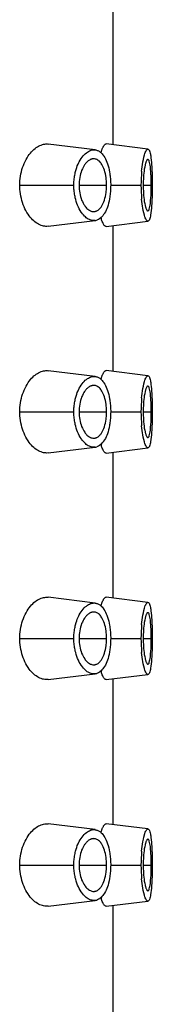
# Model space of a CAD drawing. Extents: x 9276 to 9936, y 24 to 491.
# Drawn here: x 9880 to 9883, y 443 to 467 of the extents above; entities that cross this region are included whole.
import ezdxf

# ---------------------------------------------------------------- set-up
doc = ezdxf.new("R2010")
doc.units = 0
doc.header["$LTSCALE"] = 3
doc.layers.add('Layer 1', color=7, linetype='CONTINUOUS')

msp = doc.modelspace()

# ---------------------------------------------------------------- linework, layer by layer
at = {"layer": 'Layer 1'}
for points in [[(9882.233, 467.423), (9882.233, 463.923)], [(9879.98, 462.923), (9879.98, 462.973), (9879.984, 463.03), (9879.989, 463.086), (9879.997, 463.142), (9880.007, 463.197), (9880.019, 463.25), (9880.033, 463.303), (9880.049, 463.353), (9880.067, 463.403), (9880.087, 463.452), (9880.109, 463.499), (9880.132, 463.545), (9880.157, 463.589), (9880.185, 463.632), (9880.21, 463.669), (9880.238, 463.704), (9880.266, 463.736), (9880.293, 463.765), (9880.322, 463.792), (9880.35, 463.815), (9880.379, 463.837), (9880.409, 463.856), (9880.436, 463.871), (9880.466, 463.886), (9880.497, 463.898), (9880.527, 463.908), (9880.557, 463.915), (9880.585, 463.92), (9880.613, 463.923), (9880.639, 463.923), (9880.665, 463.921)], [(9881.801, 463.781), (9880.665, 463.921)], [(9881.946, 463.717), (9881.949, 463.728), (9881.954, 463.742), (9881.958, 463.755), (9881.959, 463.757), (9881.963, 463.77), (9881.967, 463.783), (9881.972, 463.796), (9881.977, 463.809), (9881.982, 463.821), (9881.988, 463.834), (9881.994, 463.847)], [(9881.994, 463.847), (9881.997, 463.853), (9882.002, 463.862), (9882.007, 463.872), (9882.013, 463.881), (9882.019, 463.89), (9882.026, 463.899), (9882.035, 463.908), (9882.043, 463.916), (9882.052, 463.92), (9882.06, 463.923), (9882.068, 463.923)], [(9883.081, 463.799), (9882.068, 463.923)], [(9881.323, 463.23), (9881.329, 463.256), (9881.343, 463.306), (9881.357, 463.352), (9881.372, 463.394), (9881.39, 463.435), (9881.409, 463.475), (9881.419, 463.493), (9881.441, 463.532), (9881.465, 463.569), (9881.489, 463.603), (9881.514, 463.634), (9881.54, 463.663), (9881.565, 463.687), (9881.591, 463.709), (9881.615, 463.728), (9881.64, 463.743), (9881.664, 463.756), (9881.688, 463.767), (9881.711, 463.774), (9881.734, 463.78), (9881.756, 463.783), (9881.779, 463.783), (9881.801, 463.781)], [(9881.801, 463.781), (9881.806, 463.781), (9881.823, 463.778), (9881.839, 463.774), (9881.855, 463.768), (9881.871, 463.762), (9881.886, 463.754), (9881.901, 463.745), (9881.915, 463.736), (9881.924, 463.728), (9881.938, 463.718), (9881.95, 463.706)], [(9881.95, 463.706), (9881.971, 463.686), (9881.991, 463.662), (9882.01, 463.635), (9882.016, 463.627), (9882.036, 463.595), (9882.055, 463.56), (9882.073, 463.523), (9882.089, 463.483), (9882.104, 463.441), (9882.119, 463.395), (9882.132, 463.344), (9882.132, 463.343), (9882.143, 463.292), (9882.153, 463.241)], [(9882.928, 463.262), (9882.933, 463.315), (9882.939, 463.371), (9882.948, 463.428), (9882.956, 463.485), (9882.958, 463.49), (9882.969, 463.547), (9882.982, 463.603), (9882.996, 463.657), (9882.997, 463.661), (9883.006, 463.693), (9883.016, 463.718), (9883.026, 463.742), (9883.039, 463.765), (9883.043, 463.772), (9883.052, 463.783), (9883.06, 463.791), (9883.067, 463.796), (9883.074, 463.799), (9883.081, 463.799)], [(9883.081, 463.799), (9883.089, 463.796), (9883.096, 463.793), (9883.102, 463.786), (9883.109, 463.776), (9883.115, 463.762), (9883.117, 463.758), (9883.127, 463.731), (9883.134, 463.704), (9883.141, 463.674), (9883.146, 463.648), (9883.147, 463.644), (9883.154, 463.589), (9883.16, 463.533), (9883.165, 463.477), (9883.17, 463.427), (9883.173, 463.371), (9883.176, 463.316), (9883.178, 463.26)], [(9881.548, 463.418), (9881.529, 463.388), (9881.51, 463.355), (9881.494, 463.321), (9881.477, 463.282), (9881.463, 463.241), (9881.449, 463.199), (9881.438, 463.155), (9881.429, 463.11), (9881.421, 463.062), (9881.416, 463.014), (9881.414, 462.964), (9881.413, 462.923)], [(9881.686, 463.544), (9881.682, 463.542), (9881.666, 463.533), (9881.65, 463.523), (9881.638, 463.514), (9881.623, 463.503), (9881.609, 463.49), (9881.595, 463.476), (9881.583, 463.463), (9881.57, 463.448), (9881.559, 463.433), (9881.548, 463.418)], [(9881.747, 463.562), (9881.741, 463.561), (9881.735, 463.56), (9881.728, 463.558), (9881.722, 463.557), (9881.716, 463.555), (9881.71, 463.553), (9881.704, 463.551), (9881.698, 463.549), (9881.692, 463.547), (9881.686, 463.544)], [(9881.966, 463.426), (9881.966, 463.427), (9881.952, 463.447), (9881.938, 463.466), (9881.923, 463.485), (9881.905, 463.502), (9881.886, 463.518), (9881.867, 463.532), (9881.847, 463.543), (9881.828, 463.552), (9881.809, 463.558), (9881.79, 463.562), (9881.772, 463.563)], [(9882.079, 462.923), (9882.078, 462.966), (9882.076, 463.017), (9882.071, 463.069), (9882.067, 463.103), (9882.06, 463.154), (9882.05, 463.201), (9882.04, 463.246), (9882.028, 463.287), (9882.014, 463.325), (9881.999, 463.361), (9881.983, 463.395), (9881.966, 463.426)], [(9883.012, 463.412), (9883.002, 463.365), (9883.002, 463.362), (9882.993, 463.313), (9882.986, 463.267), (9882.98, 463.218), (9882.976, 463.169), (9882.972, 463.12), (9882.969, 463.071), (9882.967, 463.021), (9882.967, 462.972), (9882.966, 462.923)], [(9883.077, 463.548), (9883.07, 463.545), (9883.063, 463.542), (9883.057, 463.535), (9883.051, 463.525), (9883.044, 463.51), (9883.044, 463.51), (9883.039, 463.498), (9883.033, 463.484), (9883.028, 463.469), (9883.023, 463.455), (9883.019, 463.441), (9883.016, 463.427), (9883.012, 463.412)], [(9883.16, 462.923), (9883.16, 462.973), (9883.159, 463.037), (9883.158, 463.101), (9883.155, 463.166), (9883.154, 463.178), (9883.15, 463.244), (9883.145, 463.309), (9883.139, 463.37), (9883.134, 463.407), (9883.129, 463.439), (9883.122, 463.471), (9883.112, 463.504), (9883.106, 463.52), (9883.1, 463.532), (9883.095, 463.54), (9883.089, 463.545), (9883.083, 463.547), (9883.077, 463.548)], [(9881.289, 462.923), (9881.289, 462.954), (9881.29, 462.985), (9881.291, 463.016), (9881.294, 463.047), (9881.297, 463.078), (9881.301, 463.108), (9881.305, 463.139), (9881.31, 463.169), (9881.316, 463.2), (9881.323, 463.23)], [(9882.153, 463.241), (9882.158, 463.21), (9882.162, 463.178), (9882.166, 463.147), (9882.17, 463.115), (9882.172, 463.083), (9882.175, 463.051), (9882.177, 463.019), (9882.178, 462.987), (9882.179, 462.955), (9882.179, 462.923)], [(9883.178, 463.26), (9883.179, 463.246), (9883.18, 463.212), (9883.181, 463.178), (9883.182, 463.159), (9883.183, 463.126), (9883.183, 463.091), (9883.184, 463.058), (9883.184, 463.024), (9883.184, 462.991), (9883.184, 462.957), (9883.184, 462.923)], [(9879.98, 462.923), (9881.289, 462.923)], [(9880.664, 461.925), (9880.638, 461.924), (9880.612, 461.924), (9880.584, 461.926), (9880.556, 461.931), (9880.527, 461.938), (9880.496, 461.948), (9880.466, 461.961), (9880.435, 461.975), (9880.407, 461.992), (9880.377, 462.011), (9880.347, 462.033), (9880.319, 462.057), (9880.291, 462.083), (9880.263, 462.113), (9880.235, 462.145), (9880.209, 462.18), (9880.182, 462.219), (9880.181, 462.22), (9880.154, 462.263), (9880.129, 462.307), (9880.105, 462.353), (9880.084, 462.4), (9880.064, 462.449), (9880.047, 462.5), (9880.031, 462.549), (9880.018, 462.602), (9880.005, 462.656), (9879.996, 462.711), (9879.988, 462.766), (9879.983, 462.822), (9879.98, 462.879), (9879.98, 462.923)], [(9881.323, 462.615), (9881.316, 462.645), (9881.311, 462.675), (9881.306, 462.706), (9881.301, 462.737), (9881.297, 462.768), (9881.294, 462.799), (9881.291, 462.83), (9881.29, 462.861), (9881.289, 462.892), (9881.289, 462.923)], [(9881.413, 462.923), (9882.079, 462.923)], [(9881.413, 462.923), (9881.414, 462.874), (9881.417, 462.825), (9881.423, 462.778), (9881.429, 462.735), (9881.439, 462.689), (9881.45, 462.645), (9881.463, 462.603), (9881.477, 462.563), (9881.494, 462.526), (9881.511, 462.49), (9881.53, 462.457), (9881.55, 462.427)], [(9881.967, 462.421), (9881.983, 462.451), (9881.998, 462.483), (9882.013, 462.52), (9882.013, 462.52), (9882.028, 462.561), (9882.041, 462.604), (9882.052, 462.65), (9882.06, 462.698), (9882.068, 462.748), (9882.071, 462.767), (9882.075, 462.819), (9882.078, 462.871), (9882.079, 462.923)], [(9882.179, 462.923), (9882.178, 462.891), (9882.178, 462.859), (9882.177, 462.826), (9882.175, 462.794), (9882.172, 462.762), (9882.17, 462.73), (9882.166, 462.698), (9882.162, 462.666), (9882.158, 462.635), (9882.153, 462.603)], [(9882.179, 462.923), (9882.912, 462.923)], [(9882.966, 462.923), (9883.16, 462.923)], [(9882.966, 462.923), (9882.967, 462.882), (9882.967, 462.832), (9882.969, 462.783), (9882.969, 462.775), (9882.972, 462.726), (9882.976, 462.676), (9882.98, 462.627), (9882.986, 462.578), (9882.993, 462.53), (9883.002, 462.481), (9883.012, 462.433)], [(9883.077, 462.299), (9883.083, 462.299), (9883.089, 462.302), (9883.095, 462.306), (9883.1, 462.314), (9883.106, 462.326), (9883.112, 462.342), (9883.122, 462.375), (9883.129, 462.406), (9883.134, 462.439), (9883.139, 462.476), (9883.14, 462.488), (9883.146, 462.55), (9883.151, 462.615), (9883.155, 462.68), (9883.157, 462.731), (9883.159, 462.795), (9883.159, 462.859), (9883.16, 462.923)], [(9883.184, 462.923), (9883.184, 462.903), (9883.184, 462.87), (9883.184, 462.836), (9883.184, 462.802), (9883.184, 462.769), (9883.183, 462.735), (9883.182, 462.701), (9883.181, 462.668), (9883.181, 462.654), (9883.18, 462.62), (9883.178, 462.586)], [(9881.8, 462.064), (9881.779, 462.063), (9881.756, 462.064), (9881.733, 462.067), (9881.709, 462.073), (9881.684, 462.08), (9881.663, 462.089), (9881.638, 462.101), (9881.614, 462.116), (9881.59, 462.133), (9881.567, 462.153), (9881.543, 462.175), (9881.52, 462.201), (9881.496, 462.229), (9881.473, 462.262), (9881.466, 462.272), (9881.442, 462.31), (9881.42, 462.35), (9881.399, 462.392), (9881.38, 462.435), (9881.363, 462.481), (9881.346, 462.529), (9881.333, 462.579), (9881.323, 462.615)], [(9881.55, 462.427), (9881.563, 462.407), (9881.579, 462.388), (9881.596, 462.369), (9881.606, 462.359), (9881.625, 462.342), (9881.645, 462.327), (9881.666, 462.313), (9881.687, 462.302), (9881.707, 462.294), (9881.727, 462.288), (9881.747, 462.284)], [(9881.84, 462.299), (9881.843, 462.3), (9881.859, 462.309), (9881.874, 462.318), (9881.886, 462.326), (9881.899, 462.338), (9881.912, 462.35), (9881.924, 462.363), (9881.936, 462.377), (9881.947, 462.392), (9881.957, 462.406), (9881.967, 462.421)], [(9882.153, 462.603), (9882.151, 462.595), (9882.14, 462.536), (9882.128, 462.483), (9882.115, 462.436), (9882.1, 462.392), (9882.085, 462.351), (9882.068, 462.313), (9882.05, 462.277), (9882.031, 462.243), (9882.029, 462.239), (9882.008, 462.209), (9881.988, 462.182), (9881.967, 462.157), (9881.947, 462.137), (9881.925, 462.119), (9881.905, 462.104), (9881.884, 462.091), (9881.862, 462.081), (9881.841, 462.073)], [(9883.081, 462.048), (9883.074, 462.048), (9883.067, 462.05), (9883.06, 462.055), (9883.052, 462.063), (9883.043, 462.074), (9883.039, 462.081), (9883.026, 462.104), (9883.016, 462.128), (9883.006, 462.154), (9882.997, 462.185), (9882.996, 462.189), (9882.994, 462.194), (9882.98, 462.248), (9882.968, 462.305), (9882.956, 462.362), (9882.948, 462.415), (9882.94, 462.471), (9882.933, 462.528), (9882.928, 462.585)], [(9883.012, 462.433), (9883.015, 462.421), (9883.019, 462.407), (9883.022, 462.393), (9883.027, 462.379), (9883.032, 462.365), (9883.038, 462.35), (9883.044, 462.335), (9883.051, 462.322), (9883.057, 462.312), (9883.063, 462.305), (9883.07, 462.301), (9883.077, 462.299)], [(9883.178, 462.586), (9883.177, 462.536), (9883.173, 462.48), (9883.17, 462.425), (9883.165, 462.369), (9883.165, 462.364), (9883.16, 462.308), (9883.153, 462.253), (9883.146, 462.198), (9883.141, 462.172), (9883.134, 462.142), (9883.127, 462.115), (9883.117, 462.089), (9883.115, 462.084), (9883.109, 462.07), (9883.102, 462.061), (9883.096, 462.054), (9883.089, 462.05), (9883.081, 462.048)], [(9881.747, 462.284), (9881.756, 462.284), (9881.766, 462.283), (9881.775, 462.284), (9881.785, 462.284), (9881.794, 462.285), (9881.804, 462.287), (9881.813, 462.289), (9881.823, 462.292), (9881.831, 462.295), (9881.84, 462.299)], [(9880.664, 461.925), (9881.8, 462.065)], [(9882.068, 461.923), (9882.06, 461.924), (9882.052, 461.926), (9882.043, 461.93), (9882.034, 461.937), (9882.024, 461.948), (9882.014, 461.963), (9882.008, 461.974), (9881.997, 461.992), (9881.986, 462.016), (9881.976, 462.039), (9881.967, 462.061), (9881.96, 462.083), (9881.953, 462.106), (9881.946, 462.129)], [(9882.068, 461.923), (9883.081, 462.048)], [(9882.233, 461.923), (9882.233, 458.423)], [(9879.98, 457.423), (9879.98, 457.474), (9879.984, 457.53), (9879.989, 457.586), (9879.997, 457.642), (9880.007, 457.696), (9880.019, 457.75), (9880.033, 457.803), (9880.049, 457.853), (9880.067, 457.903), (9880.087, 457.952), (9880.109, 457.999), (9880.132, 458.045), (9880.157, 458.089), (9880.185, 458.131), (9880.21, 458.169), (9880.238, 458.204), (9880.266, 458.236), (9880.293, 458.265), (9880.322, 458.292), (9880.35, 458.316), (9880.379, 458.337), (9880.409, 458.356), (9880.436, 458.371), (9880.466, 458.386), (9880.497, 458.398), (9880.527, 458.408), (9880.557, 458.415), (9880.585, 458.42), (9880.613, 458.423), (9880.639, 458.423), (9880.665, 458.421)], [(9881.801, 458.282), (9880.665, 458.421)], [(9881.946, 458.217), (9881.949, 458.229), (9881.954, 458.242), (9881.958, 458.255), (9881.959, 458.257), (9881.963, 458.27), (9881.967, 458.283), (9881.972, 458.296), (9881.977, 458.309), (9881.982, 458.321), (9881.988, 458.334), (9881.994, 458.347)], [(9881.994, 458.347), (9881.997, 458.353), (9882.002, 458.362), (9882.007, 458.372), (9882.013, 458.381), (9882.019, 458.39), (9882.026, 458.4), (9882.035, 458.408), (9882.043, 458.416), (9882.052, 458.42), (9882.06, 458.423), (9882.068, 458.423)], [(9883.081, 458.298), (9882.068, 458.423)], [(9881.323, 457.73), (9881.329, 457.756), (9881.343, 457.806), (9881.357, 457.851), (9881.372, 457.894), (9881.39, 457.935), (9881.409, 457.975), (9881.419, 457.993), (9881.441, 458.032), (9881.465, 458.069), (9881.489, 458.103), (9881.514, 458.134), (9881.54, 458.162), (9881.565, 458.187), (9881.591, 458.209), (9881.615, 458.228), (9881.64, 458.243), (9881.664, 458.256), (9881.688, 458.267), (9881.711, 458.274), (9881.734, 458.28), (9881.756, 458.283), (9881.779, 458.283), (9881.801, 458.282)], [(9881.801, 458.282), (9881.806, 458.281), (9881.823, 458.278), (9881.839, 458.274), (9881.855, 458.268), (9881.871, 458.261), (9881.886, 458.254), (9881.901, 458.245), (9881.915, 458.236), (9881.924, 458.229), (9881.938, 458.218), (9881.95, 458.206)], [(9881.95, 458.206), (9881.971, 458.186), (9881.991, 458.162), (9882.01, 458.135), (9882.016, 458.127), (9882.036, 458.095), (9882.055, 458.06), (9882.073, 458.023), (9882.089, 457.984), (9882.104, 457.941), (9882.119, 457.895), (9882.132, 457.844), (9882.132, 457.842), (9882.143, 457.792), (9882.153, 457.741)], [(9882.928, 457.761), (9882.933, 457.814), (9882.939, 457.871), (9882.948, 457.928), (9882.956, 457.985), (9882.958, 457.99), (9882.969, 458.047), (9882.982, 458.103), (9882.996, 458.157), (9882.997, 458.161), (9883.006, 458.193), (9883.016, 458.218), (9883.026, 458.242), (9883.039, 458.265), (9883.043, 458.272), (9883.052, 458.283), (9883.06, 458.291), (9883.067, 458.296), (9883.074, 458.298), (9883.081, 458.298)], [(9883.081, 458.298), (9883.089, 458.297), (9883.096, 458.292), (9883.102, 458.286), (9883.109, 458.276), (9883.115, 458.262), (9883.117, 458.258), (9883.127, 458.231), (9883.134, 458.204), (9883.141, 458.174), (9883.146, 458.148), (9883.147, 458.143), (9883.154, 458.089), (9883.16, 458.034), (9883.165, 457.977), (9883.17, 457.927), (9883.173, 457.871), (9883.176, 457.816), (9883.178, 457.76)], [(9881.548, 457.918), (9881.529, 457.888), (9881.51, 457.855), (9881.494, 457.821), (9881.477, 457.782), (9881.463, 457.742), (9881.449, 457.699), (9881.438, 457.655), (9881.429, 457.609), (9881.421, 457.562), (9881.416, 457.514), (9881.414, 457.464), (9881.413, 457.423)], [(9881.686, 458.044), (9881.682, 458.042), (9881.666, 458.033), (9881.65, 458.023), (9881.638, 458.015), (9881.623, 458.003), (9881.609, 457.99), (9881.595, 457.977), (9881.583, 457.963), (9881.57, 457.948), (9881.559, 457.933), (9881.548, 457.918)], [(9881.747, 458.062), (9881.741, 458.061), (9881.735, 458.06), (9881.728, 458.059), (9881.722, 458.057), (9881.716, 458.055), (9881.71, 458.053), (9881.704, 458.051), (9881.698, 458.049), (9881.692, 458.047), (9881.686, 458.044)], [(9881.966, 457.926), (9881.966, 457.926), (9881.952, 457.947), (9881.938, 457.966), (9881.923, 457.985), (9881.905, 458.002), (9881.886, 458.018), (9881.867, 458.031), (9881.847, 458.043), (9881.828, 458.052), (9881.809, 458.058), (9881.79, 458.062), (9881.772, 458.063)], [(9882.079, 457.423), (9882.078, 457.466), (9882.076, 457.517), (9882.071, 457.569), (9882.067, 457.603), (9882.06, 457.654), (9882.05, 457.701), (9882.04, 457.746), (9882.028, 457.787), (9882.014, 457.825), (9881.999, 457.861), (9881.983, 457.895), (9881.966, 457.926)], [(9883.012, 457.912), (9883.002, 457.864), (9883.002, 457.862), (9882.993, 457.814), (9882.986, 457.767), (9882.98, 457.718), (9882.976, 457.669), (9882.972, 457.62), (9882.969, 457.571), (9882.967, 457.522), (9882.967, 457.472), (9882.966, 457.423)], [(9883.077, 458.047), (9883.07, 458.045), (9883.063, 458.041), (9883.057, 458.035), (9883.051, 458.025), (9883.044, 458.011), (9883.044, 458.01), (9883.039, 457.999), (9883.033, 457.984), (9883.028, 457.969), (9883.023, 457.955), (9883.019, 457.941), (9883.016, 457.926), (9883.012, 457.912)], [(9883.16, 457.423), (9883.16, 457.473), (9883.159, 457.537), (9883.158, 457.601), (9883.155, 457.665), (9883.154, 457.679), (9883.15, 457.744), (9883.145, 457.808), (9883.139, 457.87), (9883.134, 457.907), (9883.129, 457.939), (9883.122, 457.971), (9883.112, 458.004), (9883.106, 458.02), (9883.1, 458.032), (9883.095, 458.04), (9883.089, 458.044), (9883.083, 458.047), (9883.077, 458.047)], [(9881.289, 457.423), (9881.289, 457.454), (9881.29, 457.485), (9881.291, 457.516), (9881.294, 457.547), (9881.297, 457.578), (9881.301, 457.608), (9881.305, 457.639), (9881.31, 457.669), (9881.316, 457.7), (9881.323, 457.73)], [(9882.153, 457.741), (9882.158, 457.71), (9882.162, 457.678), (9882.166, 457.647), (9882.17, 457.615), (9882.172, 457.583), (9882.175, 457.551), (9882.177, 457.519), (9882.178, 457.487), (9882.179, 457.455), (9882.179, 457.423)], [(9883.178, 457.76), (9883.179, 457.746), (9883.18, 457.712), (9883.181, 457.679), (9883.182, 457.659), (9883.183, 457.625), (9883.183, 457.592), (9883.184, 457.558), (9883.184, 457.524), (9883.184, 457.491), (9883.184, 457.457), (9883.184, 457.423)], [(9879.98, 457.423), (9881.289, 457.423)], [(9880.664, 456.426), (9880.638, 456.423), (9880.612, 456.424), (9880.584, 456.426), (9880.556, 456.431), (9880.527, 456.438), (9880.496, 456.448), (9880.466, 456.461), (9880.435, 456.475), (9880.407, 456.492), (9880.377, 456.511), (9880.347, 456.533), (9880.319, 456.557), (9880.291, 456.583), (9880.263, 456.613), (9880.235, 456.645), (9880.209, 456.68), (9880.182, 456.719), (9880.181, 456.72), (9880.154, 456.763), (9880.129, 456.807), (9880.105, 456.853), (9880.084, 456.901), (9880.064, 456.949), (9880.047, 457), (9880.031, 457.049), (9880.018, 457.102), (9880.005, 457.156), (9879.996, 457.211), (9879.988, 457.266), (9879.983, 457.322), (9879.98, 457.379), (9879.98, 457.423)], [(9881.323, 457.115), (9881.316, 457.145), (9881.311, 457.175), (9881.306, 457.206), (9881.301, 457.237), (9881.297, 457.268), (9881.294, 457.299), (9881.291, 457.33), (9881.29, 457.361), (9881.289, 457.392), (9881.289, 457.423)], [(9881.413, 457.423), (9882.079, 457.423)], [(9881.413, 457.423), (9881.414, 457.374), (9881.417, 457.325), (9881.423, 457.278), (9881.429, 457.235), (9881.439, 457.189), (9881.45, 457.145), (9881.463, 457.103), (9881.477, 457.063), (9881.494, 457.026), (9881.511, 456.99), (9881.53, 456.957), (9881.55, 456.926)], [(9881.967, 456.922), (9881.983, 456.951), (9881.998, 456.983), (9882.013, 457.02), (9882.013, 457.02), (9882.028, 457.061), (9882.041, 457.105), (9882.052, 457.15), (9882.06, 457.198), (9882.068, 457.248), (9882.071, 457.267), (9882.075, 457.319), (9882.078, 457.371), (9882.079, 457.423)], [(9882.179, 457.423), (9882.178, 457.391), (9882.178, 457.358), (9882.177, 457.326), (9882.175, 457.294), (9882.172, 457.262), (9882.17, 457.23), (9882.166, 457.198), (9882.162, 457.166), (9882.158, 457.134), (9882.153, 457.103)], [(9882.179, 457.423), (9882.912, 457.423)], [(9882.966, 457.423), (9883.16, 457.423)], [(9882.966, 457.423), (9882.967, 457.382), (9882.967, 457.333), (9882.969, 457.283), (9882.969, 457.275), (9882.972, 457.226), (9882.976, 457.177), (9882.98, 457.127), (9882.986, 457.078), (9882.993, 457.029), (9883.002, 456.981), (9883.012, 456.933)], [(9883.077, 456.799), (9883.083, 456.799), (9883.089, 456.802), (9883.095, 456.806), (9883.1, 456.814), (9883.106, 456.826), (9883.112, 456.843), (9883.122, 456.875), (9883.129, 456.906), (9883.134, 456.939), (9883.139, 456.976), (9883.14, 456.988), (9883.146, 457.051), (9883.151, 457.115), (9883.155, 457.18), (9883.157, 457.231), (9883.159, 457.296), (9883.159, 457.359), (9883.16, 457.423)], [(9883.184, 457.423), (9883.184, 457.404), (9883.184, 457.37), (9883.184, 457.336), (9883.184, 457.302), (9883.184, 457.268), (9883.183, 457.235), (9883.182, 457.201), (9883.181, 457.168), (9883.181, 457.153), (9883.18, 457.12), (9883.178, 457.086)], [(9881.8, 456.565), (9881.779, 456.563), (9881.756, 456.564), (9881.733, 456.567), (9881.709, 456.573), (9881.684, 456.58), (9881.663, 456.589), (9881.638, 456.601), (9881.614, 456.616), (9881.59, 456.633), (9881.567, 456.653), (9881.543, 456.675), (9881.52, 456.701), (9881.496, 456.73), (9881.473, 456.762), (9881.466, 456.772), (9881.442, 456.81), (9881.42, 456.85), (9881.399, 456.892), (9881.38, 456.936), (9881.363, 456.981), (9881.346, 457.029), (9881.333, 457.078), (9881.323, 457.115)], [(9881.55, 456.926), (9881.563, 456.907), (9881.579, 456.888), (9881.596, 456.869), (9881.606, 456.859), (9881.625, 456.843), (9881.645, 456.827), (9881.666, 456.813), (9881.687, 456.802), (9881.707, 456.794), (9881.727, 456.788), (9881.747, 456.784)], [(9881.84, 456.799), (9881.843, 456.8), (9881.859, 456.808), (9881.874, 456.818), (9881.886, 456.827), (9881.899, 456.838), (9881.912, 456.85), (9881.924, 456.864), (9881.936, 456.877), (9881.947, 456.892), (9881.957, 456.907), (9881.967, 456.922)], [(9882.153, 457.103), (9882.151, 457.095), (9882.14, 457.035), (9882.128, 456.983), (9882.115, 456.936), (9882.1, 456.892), (9882.085, 456.851), (9882.068, 456.813), (9882.05, 456.777), (9882.031, 456.743), (9882.029, 456.739), (9882.008, 456.709), (9881.988, 456.681), (9881.967, 456.658), (9881.947, 456.637), (9881.925, 456.619), (9881.905, 456.604), (9881.884, 456.591), (9881.862, 456.581), (9881.841, 456.573)], [(9883.081, 456.548), (9883.074, 456.548), (9883.067, 456.55), (9883.06, 456.555), (9883.052, 456.563), (9883.043, 456.575), (9883.039, 456.581), (9883.026, 456.604), (9883.016, 456.628), (9883.006, 456.653), (9882.997, 456.685), (9882.996, 456.689), (9882.994, 456.694), (9882.98, 456.748), (9882.968, 456.805), (9882.956, 456.861), (9882.948, 456.914), (9882.94, 456.971), (9882.933, 457.028), (9882.928, 457.085)], [(9883.012, 456.933), (9883.015, 456.921), (9883.019, 456.907), (9883.022, 456.893), (9883.027, 456.879), (9883.032, 456.865), (9883.038, 456.85), (9883.044, 456.835), (9883.051, 456.821), (9883.057, 456.812), (9883.063, 456.805), (9883.07, 456.801), (9883.077, 456.799)], [(9883.178, 457.086), (9883.177, 457.036), (9883.173, 456.98), (9883.17, 456.925), (9883.165, 456.869), (9883.165, 456.864), (9883.16, 456.808), (9883.153, 456.753), (9883.146, 456.698), (9883.141, 456.672), (9883.134, 456.642), (9883.127, 456.615), (9883.117, 456.588), (9883.115, 456.584), (9883.109, 456.57), (9883.102, 456.56), (9883.096, 456.554), (9883.089, 456.55), (9883.081, 456.548)], [(9881.747, 456.784), (9881.756, 456.784), (9881.766, 456.783), (9881.775, 456.784), (9881.785, 456.784), (9881.794, 456.785), (9881.804, 456.787), (9881.813, 456.789), (9881.823, 456.792), (9881.831, 456.795), (9881.84, 456.799)], [(9880.664, 456.426), (9881.8, 456.565)], [(9882.068, 456.423), (9882.06, 456.423), (9882.052, 456.426), (9882.043, 456.43), (9882.034, 456.438), (9882.024, 456.448), (9882.014, 456.463), (9882.008, 456.473), (9881.997, 456.493), (9881.986, 456.516), (9881.976, 456.538), (9881.967, 456.561), (9881.96, 456.583), (9881.953, 456.606), (9881.946, 456.629)], [(9882.068, 456.423), (9883.081, 456.548)], [(9882.233, 456.423), (9882.233, 452.923)], [(9879.98, 451.923), (9879.98, 451.974), (9879.984, 452.03), (9879.989, 452.086), (9879.997, 452.142), (9880.007, 452.196), (9880.019, 452.25), (9880.033, 452.303), (9880.049, 452.353), (9880.067, 452.404), (9880.087, 452.452), (9880.109, 452.5), (9880.132, 452.545), (9880.157, 452.589), (9880.185, 452.631), (9880.21, 452.669), (9880.238, 452.704), (9880.266, 452.736), (9880.293, 452.765), (9880.322, 452.792), (9880.35, 452.816), (9880.379, 452.837), (9880.409, 452.856), (9880.436, 452.871), (9880.466, 452.886), (9880.497, 452.898), (9880.527, 452.908), (9880.557, 452.915), (9880.585, 452.92), (9880.613, 452.922), (9880.639, 452.923), (9880.665, 452.921)], [(9881.801, 452.782), (9880.665, 452.921)], [(9881.946, 452.717), (9881.949, 452.729), (9881.954, 452.742), (9881.958, 452.755), (9881.959, 452.757), (9881.963, 452.77), (9881.967, 452.783), (9881.972, 452.796), (9881.977, 452.809), (9881.982, 452.822), (9881.988, 452.834), (9881.994, 452.847)], [(9881.994, 452.847), (9881.997, 452.853), (9882.002, 452.862), (9882.007, 452.872), (9882.013, 452.881), (9882.019, 452.89), (9882.026, 452.9), (9882.035, 452.909), (9882.043, 452.916), (9882.052, 452.921), (9882.06, 452.923), (9882.068, 452.923)], [(9883.081, 452.798), (9882.068, 452.923)], [(9881.323, 452.23), (9881.329, 452.256), (9881.343, 452.306), (9881.357, 452.351), (9881.372, 452.394), (9881.39, 452.435), (9881.409, 452.475), (9881.419, 452.493), (9881.441, 452.532), (9881.465, 452.569), (9881.489, 452.603), (9881.514, 452.634), (9881.54, 452.662), (9881.565, 452.687), (9881.591, 452.709), (9881.615, 452.728), (9881.64, 452.743), (9881.664, 452.756), (9881.688, 452.767), (9881.711, 452.774), (9881.734, 452.779), (9881.756, 452.782), (9881.779, 452.783), (9881.801, 452.782)], [(9881.801, 452.782), (9881.806, 452.781), (9881.823, 452.778), (9881.839, 452.773), (9881.855, 452.768), (9881.871, 452.761), (9881.886, 452.754), (9881.901, 452.745), (9881.915, 452.736), (9881.924, 452.729), (9881.938, 452.718), (9881.95, 452.707)], [(9881.95, 452.707), (9881.971, 452.686), (9881.991, 452.662), (9882.01, 452.635), (9882.016, 452.627), (9882.036, 452.595), (9882.055, 452.561), (9882.073, 452.523), (9882.089, 452.484), (9882.104, 452.441), (9882.119, 452.394), (9882.132, 452.345), (9882.132, 452.342), (9882.143, 452.292), (9882.153, 452.242)], [(9882.928, 452.261), (9882.933, 452.315), (9882.939, 452.371), (9882.948, 452.428), (9882.956, 452.485), (9882.958, 452.49), (9882.969, 452.547), (9882.982, 452.603), (9882.996, 452.657), (9882.997, 452.661), (9883.006, 452.692), (9883.016, 452.718), (9883.026, 452.742), (9883.039, 452.765), (9883.043, 452.772), (9883.052, 452.783), (9883.06, 452.791), (9883.067, 452.796), (9883.074, 452.798), (9883.081, 452.798)], [(9883.081, 452.798), (9883.089, 452.797), (9883.096, 452.792), (9883.102, 452.786), (9883.109, 452.776), (9883.115, 452.763), (9883.117, 452.758), (9883.127, 452.731), (9883.134, 452.704), (9883.141, 452.674), (9883.146, 452.648), (9883.147, 452.643), (9883.154, 452.589), (9883.16, 452.534), (9883.165, 452.477), (9883.17, 452.427), (9883.173, 452.371), (9883.176, 452.316), (9883.178, 452.26)], [(9881.548, 452.418), (9881.529, 452.388), (9881.51, 452.355), (9881.494, 452.321), (9881.477, 452.282), (9881.463, 452.242), (9881.449, 452.199), (9881.438, 452.155), (9881.429, 452.109), (9881.421, 452.062), (9881.416, 452.014), (9881.414, 451.964), (9881.413, 451.923)], [(9881.686, 452.544), (9881.682, 452.542), (9881.666, 452.533), (9881.65, 452.523), (9881.638, 452.515), (9881.623, 452.503), (9881.609, 452.49), (9881.595, 452.477), (9881.583, 452.462), (9881.57, 452.448), (9881.559, 452.433), (9881.548, 452.418)], [(9881.747, 452.562), (9881.741, 452.561), (9881.735, 452.56), (9881.728, 452.559), (9881.722, 452.557), (9881.716, 452.555), (9881.71, 452.553), (9881.704, 452.551), (9881.698, 452.549), (9881.692, 452.546), (9881.686, 452.544)], [(9881.966, 452.426), (9881.966, 452.426), (9881.952, 452.447), (9881.938, 452.466), (9881.923, 452.485), (9881.905, 452.502), (9881.886, 452.518), (9881.867, 452.532), (9881.847, 452.543), (9881.828, 452.552), (9881.809, 452.558), (9881.79, 452.562), (9881.772, 452.563)], [(9882.079, 451.923), (9882.078, 451.966), (9882.076, 452.017), (9882.071, 452.069), (9882.067, 452.102), (9882.06, 452.154), (9882.05, 452.202), (9882.04, 452.245), (9882.028, 452.287), (9882.014, 452.325), (9881.999, 452.361), (9881.983, 452.394), (9881.966, 452.426)], [(9883.012, 452.412), (9883.002, 452.364), (9883.002, 452.362), (9882.993, 452.313), (9882.986, 452.267), (9882.98, 452.218), (9882.976, 452.169), (9882.972, 452.12), (9882.969, 452.071), (9882.967, 452.022), (9882.967, 451.972), (9882.966, 451.923)], [(9883.077, 452.547), (9883.07, 452.545), (9883.063, 452.541), (9883.057, 452.535), (9883.051, 452.525), (9883.044, 452.511), (9883.044, 452.511), (9883.039, 452.499), (9883.033, 452.484), (9883.028, 452.469), (9883.023, 452.455), (9883.019, 452.441), (9883.016, 452.426), (9883.012, 452.412)], [(9883.16, 451.923), (9883.16, 451.973), (9883.159, 452.037), (9883.158, 452.101), (9883.155, 452.165), (9883.154, 452.179), (9883.15, 452.244), (9883.145, 452.308), (9883.139, 452.37), (9883.134, 452.407), (9883.129, 452.44), (9883.122, 452.471), (9883.112, 452.504), (9883.106, 452.52), (9883.1, 452.532), (9883.095, 452.54), (9883.089, 452.544), (9883.083, 452.547), (9883.077, 452.547)], [(9881.289, 451.923), (9881.289, 451.954), (9881.29, 451.985), (9881.291, 452.016), (9881.294, 452.047), (9881.297, 452.078), (9881.301, 452.108), (9881.305, 452.139), (9881.31, 452.169), (9881.316, 452.2), (9881.323, 452.23)], [(9882.153, 452.242), (9882.158, 452.21), (9882.162, 452.178), (9882.166, 452.146), (9882.17, 452.115), (9882.172, 452.083), (9882.175, 452.051), (9882.177, 452.019), (9882.178, 451.987), (9882.179, 451.955), (9882.179, 451.923)], [(9883.178, 452.26), (9883.179, 452.246), (9883.18, 452.212), (9883.181, 452.179), (9883.182, 452.159), (9883.183, 452.125), (9883.183, 452.092), (9883.184, 452.058), (9883.184, 452.024), (9883.184, 451.991), (9883.184, 451.957), (9883.184, 451.923)], [(9879.98, 451.923), (9881.289, 451.923)], [(9880.664, 450.926), (9880.638, 450.923), (9880.612, 450.924), (9880.584, 450.926), (9880.556, 450.931), (9880.527, 450.938), (9880.496, 450.948), (9880.466, 450.96), (9880.435, 450.976), (9880.407, 450.991), (9880.377, 451.011), (9880.347, 451.033), (9880.319, 451.057), (9880.291, 451.084), (9880.263, 451.113), (9880.235, 451.145), (9880.209, 451.18), (9880.182, 451.219), (9880.181, 451.22), (9880.154, 451.263), (9880.129, 451.307), (9880.105, 451.353), (9880.084, 451.401), (9880.064, 451.45), (9880.047, 451.5), (9880.031, 451.549), (9880.018, 451.602), (9880.005, 451.656), (9879.996, 451.711), (9879.988, 451.766), (9879.983, 451.822), (9879.98, 451.879), (9879.98, 451.923)], [(9881.323, 451.615), (9881.316, 451.645), (9881.311, 451.675), (9881.306, 451.706), (9881.301, 451.737), (9881.297, 451.768), (9881.294, 451.799), (9881.291, 451.83), (9881.29, 451.861), (9881.289, 451.892), (9881.289, 451.923)], [(9881.413, 451.923), (9882.079, 451.923)], [(9881.413, 451.923), (9881.414, 451.874), (9881.417, 451.825), (9881.423, 451.778), (9881.429, 451.736), (9881.439, 451.689), (9881.45, 451.645), (9881.463, 451.603), (9881.477, 451.563), (9881.494, 451.525), (9881.511, 451.49), (9881.53, 451.457), (9881.55, 451.426)], [(9881.967, 451.422), (9881.983, 451.451), (9881.998, 451.483), (9882.013, 451.519), (9882.013, 451.52), (9882.028, 451.561), (9882.041, 451.605), (9882.052, 451.65), (9882.06, 451.698), (9882.068, 451.748), (9882.071, 451.767), (9882.075, 451.819), (9882.078, 451.871), (9882.079, 451.923)], [(9882.179, 451.923), (9882.178, 451.891), (9882.178, 451.858), (9882.177, 451.826), (9882.175, 451.794), (9882.172, 451.762), (9882.17, 451.73), (9882.166, 451.698), (9882.162, 451.666), (9882.158, 451.634), (9882.153, 451.603)], [(9882.179, 451.923), (9882.912, 451.923)], [(9882.966, 451.923), (9883.16, 451.923)], [(9882.966, 451.923), (9882.967, 451.882), (9882.967, 451.832), (9882.969, 451.783), (9882.969, 451.775), (9882.972, 451.726), (9882.976, 451.677), (9882.98, 451.627), (9882.986, 451.578), (9882.993, 451.529), (9883.002, 451.481), (9883.012, 451.432)], [(9883.077, 451.299), (9883.083, 451.299), (9883.089, 451.302), (9883.095, 451.307), (9883.1, 451.314), (9883.106, 451.326), (9883.112, 451.342), (9883.122, 451.375), (9883.129, 451.407), (9883.134, 451.438), (9883.139, 451.476), (9883.14, 451.488), (9883.146, 451.55), (9883.151, 451.615), (9883.155, 451.68), (9883.157, 451.731), (9883.159, 451.795), (9883.159, 451.859), (9883.16, 451.923)], [(9883.184, 451.923), (9883.184, 451.904), (9883.184, 451.87), (9883.184, 451.836), (9883.184, 451.802), (9883.184, 451.769), (9883.183, 451.735), (9883.182, 451.701), (9883.181, 451.668), (9883.181, 451.653), (9883.18, 451.62), (9883.178, 451.586)], [(9881.8, 451.065), (9881.779, 451.063), (9881.756, 451.064), (9881.733, 451.067), (9881.709, 451.072), (9881.684, 451.08), (9881.663, 451.089), (9881.638, 451.101), (9881.614, 451.116), (9881.59, 451.133), (9881.567, 451.153), (9881.543, 451.175), (9881.52, 451.201), (9881.496, 451.23), (9881.473, 451.262), (9881.466, 451.272), (9881.442, 451.311), (9881.42, 451.35), (9881.399, 451.392), (9881.38, 451.435), (9881.363, 451.481), (9881.346, 451.529), (9881.333, 451.579), (9881.323, 451.615)], [(9881.55, 451.426), (9881.563, 451.407), (9881.579, 451.388), (9881.596, 451.37), (9881.606, 451.359), (9881.625, 451.342), (9881.645, 451.327), (9881.666, 451.313), (9881.687, 451.302), (9881.707, 451.294), (9881.727, 451.288), (9881.747, 451.284)], [(9881.84, 451.298), (9881.843, 451.3), (9881.859, 451.308), (9881.874, 451.318), (9881.886, 451.326), (9881.899, 451.338), (9881.912, 451.35), (9881.924, 451.364), (9881.936, 451.377), (9881.947, 451.392), (9881.957, 451.407), (9881.967, 451.422)], [(9882.153, 451.603), (9882.151, 451.595), (9882.14, 451.535), (9882.128, 451.483), (9882.115, 451.435), (9882.1, 451.392), (9882.085, 451.351), (9882.068, 451.313), (9882.05, 451.277), (9882.031, 451.243), (9882.029, 451.239), (9882.008, 451.208), (9881.988, 451.181), (9881.967, 451.158), (9881.947, 451.137), (9881.925, 451.119), (9881.905, 451.104), (9881.884, 451.091), (9881.862, 451.081), (9881.841, 451.073)], [(9883.081, 451.047), (9883.074, 451.048), (9883.067, 451.05), (9883.06, 451.055), (9883.052, 451.063), (9883.043, 451.075), (9883.039, 451.081), (9883.026, 451.104), (9883.016, 451.128), (9883.006, 451.154), (9882.997, 451.185), (9882.996, 451.189), (9882.994, 451.194), (9882.98, 451.248), (9882.968, 451.305), (9882.956, 451.361), (9882.948, 451.415), (9882.94, 451.471), (9882.933, 451.528), (9882.928, 451.585)], [(9883.012, 451.432), (9883.015, 451.421), (9883.019, 451.407), (9883.022, 451.393), (9883.027, 451.379), (9883.032, 451.365), (9883.038, 451.35), (9883.044, 451.335), (9883.051, 451.321), (9883.057, 451.311), (9883.063, 451.305), (9883.07, 451.301), (9883.077, 451.299)], [(9883.178, 451.586), (9883.177, 451.536), (9883.173, 451.48), (9883.17, 451.425), (9883.165, 451.369), (9883.165, 451.364), (9883.16, 451.308), (9883.153, 451.252), (9883.146, 451.199), (9883.141, 451.172), (9883.134, 451.142), (9883.127, 451.115), (9883.117, 451.088), (9883.115, 451.084), (9883.109, 451.07), (9883.102, 451.06), (9883.096, 451.054), (9883.089, 451.05), (9883.081, 451.047)], [(9881.747, 451.284), (9881.756, 451.283), (9881.766, 451.283), (9881.775, 451.283), (9881.785, 451.284), (9881.794, 451.285), (9881.804, 451.287), (9881.813, 451.289), (9881.823, 451.292), (9881.831, 451.295), (9881.84, 451.298)], [(9880.664, 450.926), (9881.8, 451.065)], [(9882.068, 450.923), (9882.06, 450.923), (9882.052, 450.926), (9882.043, 450.93), (9882.034, 450.938), (9882.024, 450.948), (9882.014, 450.963), (9882.008, 450.973), (9881.997, 450.993), (9881.986, 451.016), (9881.976, 451.038), (9881.967, 451.061), (9881.96, 451.084), (9881.953, 451.106), (9881.946, 451.129)], [(9882.068, 450.923), (9883.081, 451.047)], [(9882.233, 450.923), (9882.233, 447.423)], [(9879.98, 446.423), (9879.98, 446.474), (9879.984, 446.53), (9879.989, 446.586), (9879.997, 446.642), (9880.007, 446.696), (9880.019, 446.75), (9880.033, 446.803), (9880.049, 446.853), (9880.067, 446.903), (9880.087, 446.952), (9880.109, 446.999), (9880.132, 447.045), (9880.157, 447.089), (9880.185, 447.131), (9880.21, 447.169), (9880.238, 447.204), (9880.266, 447.236), (9880.293, 447.265), (9880.322, 447.292), (9880.35, 447.316), (9880.379, 447.337), (9880.409, 447.356), (9880.436, 447.371), (9880.466, 447.386), (9880.497, 447.398), (9880.527, 447.408), (9880.557, 447.415), (9880.585, 447.42), (9880.613, 447.422), (9880.639, 447.423), (9880.665, 447.421)], [(9881.801, 447.282), (9880.665, 447.421)], [(9881.946, 447.217), (9881.949, 447.229), (9881.954, 447.241), (9881.958, 447.255), (9881.959, 447.257), (9881.963, 447.27), (9881.967, 447.283), (9881.972, 447.296), (9881.977, 447.309), (9881.982, 447.322), (9881.988, 447.334), (9881.994, 447.347)], [(9881.994, 447.347), (9881.997, 447.353), (9882.002, 447.362), (9882.007, 447.372), (9882.013, 447.381), (9882.019, 447.39), (9882.026, 447.399), (9882.035, 447.409), (9882.043, 447.416), (9882.052, 447.421), (9882.06, 447.423), (9882.068, 447.423)], [(9883.081, 447.299), (9882.068, 447.423)], [(9881.323, 446.73), (9881.329, 446.756), (9881.343, 446.806), (9881.357, 446.851), (9881.372, 446.894), (9881.39, 446.935), (9881.409, 446.975), (9881.419, 446.993), (9881.441, 447.032), (9881.465, 447.069), (9881.489, 447.103), (9881.514, 447.134), (9881.54, 447.162), (9881.565, 447.187), (9881.591, 447.209), (9881.615, 447.228), (9881.64, 447.244), (9881.664, 447.256), (9881.688, 447.266), (9881.711, 447.274), (9881.734, 447.279), (9881.756, 447.282), (9881.779, 447.283), (9881.801, 447.282)], [(9881.801, 447.282), (9881.806, 447.281), (9881.823, 447.278), (9881.839, 447.273), (9881.855, 447.268), (9881.871, 447.261), (9881.886, 447.254), (9881.901, 447.245), (9881.915, 447.236), (9881.924, 447.229), (9881.938, 447.218), (9881.95, 447.207)], [(9881.95, 447.207), (9881.971, 447.186), (9881.991, 447.162), (9882.01, 447.135), (9882.016, 447.127), (9882.036, 447.095), (9882.055, 447.061), (9882.073, 447.024), (9882.089, 446.984), (9882.104, 446.941), (9882.119, 446.894), (9882.132, 446.844), (9882.132, 446.843), (9882.143, 446.792), (9882.153, 446.741)], [(9882.928, 446.761), (9882.933, 446.815), (9882.939, 446.871), (9882.948, 446.928), (9882.956, 446.985), (9882.958, 446.99), (9882.969, 447.047), (9882.982, 447.103), (9882.996, 447.157), (9882.997, 447.161), (9883.006, 447.192), (9883.016, 447.218), (9883.026, 447.242), (9883.039, 447.265), (9883.043, 447.272), (9883.052, 447.283), (9883.06, 447.291), (9883.067, 447.296), (9883.074, 447.298), (9883.081, 447.299)], [(9883.081, 447.299), (9883.089, 447.297), (9883.096, 447.292), (9883.102, 447.286), (9883.109, 447.276), (9883.115, 447.263), (9883.117, 447.258), (9883.127, 447.231), (9883.134, 447.204), (9883.141, 447.174), (9883.146, 447.148), (9883.147, 447.143), (9883.154, 447.089), (9883.16, 447.033), (9883.165, 446.977), (9883.17, 446.927), (9883.173, 446.871), (9883.176, 446.816), (9883.178, 446.76)], [(9881.548, 446.918), (9881.529, 446.887), (9881.51, 446.855), (9881.494, 446.821), (9881.477, 446.782), (9881.463, 446.741), (9881.449, 446.699), (9881.438, 446.655), (9881.429, 446.609), (9881.421, 446.562), (9881.416, 446.514), (9881.414, 446.464), (9881.413, 446.423)], [(9881.686, 447.044), (9881.682, 447.042), (9881.666, 447.033), (9881.65, 447.023), (9881.638, 447.015), (9881.623, 447.003), (9881.609, 446.99), (9881.595, 446.977), (9881.583, 446.963), (9881.57, 446.948), (9881.559, 446.933), (9881.548, 446.918)], [(9881.747, 447.062), (9881.741, 447.061), (9881.735, 447.06), (9881.728, 447.058), (9881.722, 447.057), (9881.716, 447.055), (9881.71, 447.053), (9881.704, 447.051), (9881.698, 447.049), (9881.692, 447.046), (9881.686, 447.044)], [(9881.966, 446.926), (9881.966, 446.926), (9881.952, 446.947), (9881.938, 446.966), (9881.923, 446.985), (9881.905, 447.002), (9881.886, 447.018), (9881.867, 447.032), (9881.847, 447.043), (9881.828, 447.052), (9881.809, 447.058), (9881.79, 447.061), (9881.772, 447.063)], [(9882.079, 446.423), (9882.078, 446.465), (9882.076, 446.517), (9882.071, 446.569), (9882.067, 446.602), (9882.06, 446.654), (9882.05, 446.701), (9882.04, 446.745), (9882.028, 446.787), (9882.014, 446.825), (9881.999, 446.861), (9881.983, 446.895), (9881.966, 446.926)], [(9883.012, 446.912), (9883.002, 446.864), (9883.002, 446.862), (9882.993, 446.813), (9882.986, 446.766), (9882.98, 446.718), (9882.976, 446.669), (9882.972, 446.62), (9882.969, 446.571), (9882.967, 446.521), (9882.967, 446.472), (9882.966, 446.423)], [(9883.077, 447.047), (9883.07, 447.046), (9883.063, 447.041), (9883.057, 447.035), (9883.051, 447.025), (9883.044, 447.011), (9883.044, 447.011), (9883.039, 446.999), (9883.033, 446.984), (9883.028, 446.969), (9883.023, 446.955), (9883.019, 446.941), (9883.016, 446.926), (9883.012, 446.912)], [(9883.16, 446.423), (9883.16, 446.473), (9883.159, 446.537), (9883.158, 446.601), (9883.155, 446.666), (9883.154, 446.679), (9883.15, 446.744), (9883.145, 446.808), (9883.139, 446.87), (9883.134, 446.907), (9883.129, 446.94), (9883.122, 446.971), (9883.112, 447.004), (9883.106, 447.02), (9883.1, 447.032), (9883.095, 447.04), (9883.089, 447.045), (9883.083, 447.047), (9883.077, 447.047)], [(9881.289, 446.423), (9881.289, 446.454), (9881.29, 446.485), (9881.291, 446.516), (9881.294, 446.547), (9881.297, 446.577), (9881.301, 446.608), (9881.305, 446.639), (9881.31, 446.67), (9881.316, 446.7), (9881.323, 446.73)], [(9882.153, 446.741), (9882.158, 446.71), (9882.162, 446.678), (9882.166, 446.646), (9882.17, 446.614), (9882.172, 446.583), (9882.175, 446.551), (9882.177, 446.519), (9882.178, 446.487), (9882.179, 446.455), (9882.179, 446.423)], [(9883.178, 446.76), (9883.179, 446.746), (9883.18, 446.712), (9883.181, 446.679), (9883.182, 446.659), (9883.183, 446.625), (9883.183, 446.592), (9883.184, 446.558), (9883.184, 446.524), (9883.184, 446.49), (9883.184, 446.457), (9883.184, 446.423)], [(9879.98, 446.423), (9881.289, 446.423)], [(9880.664, 445.425), (9880.638, 445.423), (9880.612, 445.424), (9880.584, 445.426), (9880.556, 445.431), (9880.527, 445.438), (9880.496, 445.448), (9880.466, 445.46), (9880.435, 445.475), (9880.407, 445.491), (9880.377, 445.511), (9880.347, 445.533), (9880.319, 445.557), (9880.291, 445.584), (9880.263, 445.613), (9880.235, 445.645), (9880.209, 445.68), (9880.182, 445.719), (9880.181, 445.72), (9880.154, 445.763), (9880.129, 445.807), (9880.105, 445.853), (9880.084, 445.9), (9880.064, 445.95), (9880.047, 446), (9880.031, 446.049), (9880.018, 446.102), (9880.005, 446.156), (9879.996, 446.211), (9879.988, 446.266), (9879.983, 446.322), (9879.98, 446.379), (9879.98, 446.423)], [(9881.323, 446.114), (9881.316, 446.145), (9881.311, 446.176), (9881.306, 446.206), (9881.301, 446.237), (9881.297, 446.268), (9881.294, 446.299), (9881.291, 446.33), (9881.29, 446.361), (9881.289, 446.392), (9881.289, 446.423)], [(9881.413, 446.423), (9882.079, 446.423)], [(9881.413, 446.423), (9881.414, 446.374), (9881.417, 446.325), (9881.423, 446.278), (9881.429, 446.235), (9881.439, 446.189), (9881.45, 446.145), (9881.463, 446.103), (9881.477, 446.063), (9881.494, 446.025), (9881.511, 445.99), (9881.53, 445.957), (9881.55, 445.926)], [(9881.967, 445.922), (9881.983, 445.951), (9881.998, 445.983), (9882.013, 446.02), (9882.013, 446.02), (9882.028, 446.061), (9882.041, 446.105), (9882.052, 446.15), (9882.06, 446.198), (9882.068, 446.248), (9882.071, 446.267), (9882.075, 446.319), (9882.078, 446.371), (9882.079, 446.423)], [(9882.179, 446.423), (9882.178, 446.391), (9882.178, 446.359), (9882.177, 446.326), (9882.175, 446.294), (9882.172, 446.262), (9882.17, 446.23), (9882.166, 446.198), (9882.162, 446.166), (9882.158, 446.134), (9882.153, 446.103)], [(9882.179, 446.423), (9882.912, 446.423)], [(9882.966, 446.423), (9883.16, 446.423)], [(9882.966, 446.423), (9882.967, 446.382), (9882.967, 446.332), (9882.969, 446.283), (9882.969, 446.275), (9882.972, 446.226), (9882.976, 446.176), (9882.98, 446.127), (9882.986, 446.078), (9882.993, 446.029), (9883.002, 445.981), (9883.012, 445.933)], [(9883.077, 445.799), (9883.083, 445.799), (9883.089, 445.802), (9883.095, 445.807), (9883.1, 445.814), (9883.106, 445.826), (9883.112, 445.842), (9883.122, 445.875), (9883.129, 445.906), (9883.134, 445.938), (9883.139, 445.976), (9883.14, 445.988), (9883.146, 446.05), (9883.151, 446.115), (9883.155, 446.18), (9883.157, 446.232), (9883.159, 446.295), (9883.159, 446.359), (9883.16, 446.423)], [(9883.184, 446.423), (9883.184, 446.403), (9883.184, 446.37), (9883.184, 446.336), (9883.184, 446.302), (9883.184, 446.269), (9883.183, 446.235), (9883.182, 446.201), (9883.181, 446.167), (9883.181, 446.153), (9883.18, 446.12), (9883.178, 446.086)], [(9881.8, 445.565), (9881.779, 445.563), (9881.756, 445.564), (9881.733, 445.567), (9881.709, 445.572), (9881.684, 445.58), (9881.663, 445.589), (9881.638, 445.601), (9881.614, 445.616), (9881.59, 445.633), (9881.567, 445.653), (9881.543, 445.675), (9881.52, 445.701), (9881.496, 445.729), (9881.473, 445.762), (9881.466, 445.773), (9881.442, 445.81), (9881.42, 445.85), (9881.399, 445.892), (9881.38, 445.935), (9881.363, 445.981), (9881.346, 446.029), (9881.333, 446.079), (9881.323, 446.114)], [(9881.55, 445.926), (9881.563, 445.907), (9881.579, 445.888), (9881.596, 445.869), (9881.606, 445.859), (9881.625, 445.842), (9881.645, 445.827), (9881.666, 445.813), (9881.687, 445.802), (9881.707, 445.794), (9881.727, 445.788), (9881.747, 445.784)], [(9881.84, 445.799), (9881.843, 445.8), (9881.859, 445.808), (9881.874, 445.818), (9881.886, 445.826), (9881.899, 445.838), (9881.912, 445.85), (9881.924, 445.863), (9881.936, 445.877), (9881.947, 445.892), (9881.957, 445.906), (9881.967, 445.922)], [(9882.153, 446.103), (9882.151, 446.095), (9882.14, 446.036), (9882.128, 445.983), (9882.115, 445.935), (9882.1, 445.892), (9882.085, 445.851), (9882.068, 445.813), (9882.05, 445.777), (9882.031, 445.743), (9882.029, 445.739), (9882.008, 445.708), (9881.988, 445.681), (9881.967, 445.658), (9881.947, 445.637), (9881.925, 445.619), (9881.905, 445.604), (9881.884, 445.591), (9881.862, 445.581), (9881.841, 445.573)], [(9883.081, 445.548), (9883.074, 445.548), (9883.067, 445.55), (9883.06, 445.555), (9883.052, 445.563), (9883.043, 445.574), (9883.039, 445.581), (9883.026, 445.604), (9883.016, 445.628), (9883.006, 445.654), (9882.997, 445.685), (9882.996, 445.689), (9882.994, 445.694), (9882.98, 445.748), (9882.968, 445.804), (9882.956, 445.861), (9882.948, 445.915), (9882.94, 445.971), (9882.933, 446.028), (9882.928, 446.085)], [(9883.012, 445.933), (9883.015, 445.921), (9883.019, 445.907), (9883.022, 445.893), (9883.027, 445.879), (9883.032, 445.865), (9883.038, 445.85), (9883.044, 445.835), (9883.051, 445.821), (9883.057, 445.811), (9883.063, 445.805), (9883.07, 445.801), (9883.077, 445.799)], [(9883.178, 446.086), (9883.177, 446.036), (9883.173, 445.98), (9883.17, 445.925), (9883.165, 445.869), (9883.165, 445.864), (9883.16, 445.808), (9883.153, 445.753), (9883.146, 445.698), (9883.141, 445.672), (9883.134, 445.642), (9883.127, 445.615), (9883.117, 445.588), (9883.115, 445.584), (9883.109, 445.57), (9883.102, 445.56), (9883.096, 445.554), (9883.089, 445.549), (9883.081, 445.548)], [(9881.747, 445.784), (9881.756, 445.783), (9881.766, 445.783), (9881.775, 445.783), (9881.785, 445.784), (9881.794, 445.785), (9881.804, 445.787), (9881.813, 445.789), (9881.823, 445.792), (9881.831, 445.795), (9881.84, 445.799)], [(9880.664, 445.425), (9881.8, 445.565)], [(9882.068, 445.423), (9882.06, 445.423), (9882.052, 445.425), (9882.043, 445.43), (9882.034, 445.438), (9882.024, 445.448), (9882.014, 445.463), (9882.008, 445.473), (9881.997, 445.493), (9881.986, 445.516), (9881.976, 445.539), (9881.967, 445.561), (9881.96, 445.584), (9881.953, 445.606), (9881.946, 445.63)], [(9882.068, 445.423), (9883.081, 445.548)], [(9882.233, 445.423), (9882.233, 441.923)]]:
    msp.add_lwpolyline(points, dxfattribs=at)
for points in [[(9881.772, 463.563), (9881.763, 463.563), (9881.756, 463.563), (9881.747, 463.562)], [(9882.928, 463.262), (9882.917, 463.149), (9882.912, 463.036), (9882.912, 462.923)], [(9882.912, 462.923), (9882.912, 462.81), (9882.917, 462.697), (9882.928, 462.585)], [(9881.8, 462.064), (9881.814, 462.066), (9881.828, 462.069), (9881.841, 462.073)], [(9881.772, 458.063), (9881.763, 458.063), (9881.756, 458.063), (9881.747, 458.062)], [(9882.928, 457.761), (9882.917, 457.649), (9882.912, 457.536), (9882.912, 457.423)], [(9882.912, 457.423), (9882.912, 457.31), (9882.917, 457.197), (9882.928, 457.085)], [(9881.8, 456.565), (9881.814, 456.566), (9881.828, 456.569), (9881.841, 456.573)], [(9881.772, 452.563), (9881.763, 452.563), (9881.756, 452.563), (9881.747, 452.562)], [(9882.928, 452.261), (9882.917, 452.149), (9882.912, 452.036), (9882.912, 451.923)], [(9882.912, 451.923), (9882.912, 451.81), (9882.917, 451.697), (9882.928, 451.585)], [(9881.8, 451.065), (9881.814, 451.066), (9881.828, 451.069), (9881.841, 451.073)], [(9881.772, 447.063), (9881.763, 447.063), (9881.756, 447.063), (9881.747, 447.062)], [(9882.928, 446.761), (9882.917, 446.649), (9882.912, 446.536), (9882.912, 446.423)], [(9882.912, 446.423), (9882.912, 446.31), (9882.917, 446.197), (9882.928, 446.085)], [(9881.8, 445.565), (9881.814, 445.566), (9881.828, 445.569), (9881.841, 445.573)]]:
    msp.add_open_spline(points, degree=3, dxfattribs=at)

doc.saveas('drawing.dxf')
